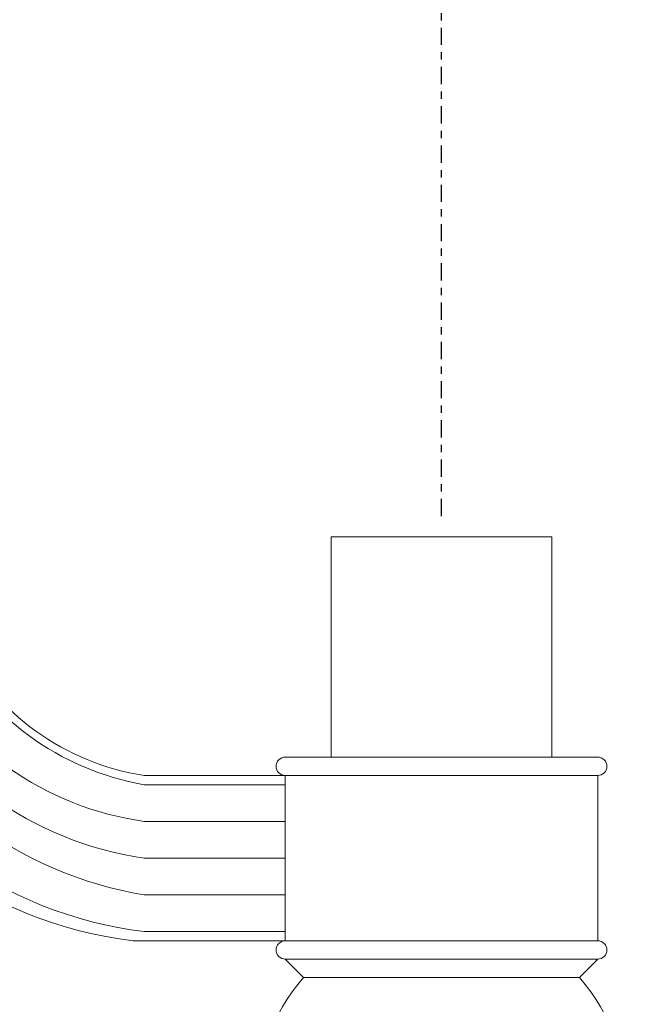
# Model space of a CAD drawing. Extents: x -88 to 25, y 1 to 82.
# Drawn here: x -50 to -42, y 16 to 29 of the extents above; entities that cross this region are included whole.
import ezdxf

# ---------------------------------------------------------------- set-up
doc = ezdxf.new("R2010")
doc.units = 0
doc.header["$MEASUREMENT"] = 0
doc.linetypes.add('CENTER', pattern=[2, 1.25, -0.25, 0.25, -0.25])
doc.layers.get('0').update_dxf_attribs({"linetype": 'CONTINUOUS', "lineweight": 15})
doc.layers.get('DEFPOINTS').update_dxf_attribs({"linetype": 'CONTINUOUS'})
doc.layers.add('Text', color=7, linetype='CONTINUOUS')
doc.styles.add('ROMAND', font='romand.shx', dxfattribs={"oblique": 15})
doc.dimstyles.new('ROMAND', dxfattribs={"dimscale": 7.5, "dimtxt": 0.125, "dimasz": 0.125, "dimexe": 0.0625, "dimexo": 0.0625, "dimgap": 0.0625, "dimtad": 0, "dimtih": 1, "dimtoh": 1, "dimdec": 3, "dimzin": 0, "dimdsep": 46, "dimlunit": 4, "dimtxsty": 'ROMAND', "dimcen": 0, "dimadec": 0, "dimazin": 0, "dimtfac": 1, "dimtdec": 3, "dimtofl": 0, "dimtmove": 0, "dimatfit": 3, "dimfxl": 0, "dimtolj": 1, "dimtzin": 0, "dimarcsym": 0})

# ---------------------------------------------------------------- blocks, each defined once
blk = doc.blocks.new('*D18')
at = {"layer": 'DEFPOINTS', "color": 0}
for p in [(-56.534, 21.281), (-56.534, 20.996)]:
    blk.add_point(p, dxfattribs=at)
at = {"layer": 'Text', "color": 0, "lineweight": -2}
for p, q in [((-56.534, 9.336), (-56.534, 20.059)), ((-55.597, 9.336), (-56.534, 9.336))]:
    blk.add_line(p, q, dxfattribs=at)
at = {"layer": 'Text', "color": 0}
blk.add_solid([(-56.69, 20.059), (-56.378, 20.059), (-56.534, 20.996)], dxfattribs=at)
at = {"layer": 'Text', "color": 0, "insert": (-49.395, 9.336), "char_height": 0.9375, "attachment_point": 5, "style": 'ROMAND'}
blk.add_mtext('\\A1;(8) {\\H0.7x;\\S5/16;}"-18x 1"\\PS.S. CUP POINT\\PSET SCREW', dxfattribs=at)

msp = doc.modelspace()

# ---------------------------------------------------------------- linework, layer by layer
for p, q in [((-46.6873, 18.9018), (-42.4373, 18.9018)), ((-46.1383, 18.9018), (-42.9863, 18.9018)), ((-46.6873, 18.6518), (-48.6062, 18.6518)), ((-46.6873, 18.6518), (-42.4373, 18.6518)), ((-46.6873, 16.4018), (-46.6873, 18.6518)), ((-42.4373, 16.4018), (-42.4373, 18.6518)), ((-46.6873, 18.5268), (-48.6062, 18.5268)), ((-46.6873, 18.0268), (-48.6062, 18.0268)), ((-46.6873, 17.5268), (-48.6062, 17.5268)), ((-46.6873, 17.0268), (-48.6062, 17.0268)), ((-46.6873, 16.5268), (-48.6062, 16.5268)), ((-46.6873, 16.4018), (-48.7584, 16.4018)), ((-46.6873, 16.4018), (-42.4373, 16.4018)), ((-46.6873, 16.1518), (-42.4373, 16.1518)), ((-46.4373, 15.9018), (-46.6873, 16.1518)), ((-42.6873, 15.9018), (-42.4373, 16.1518)), ((-46.4373, 15.9018), (-42.6873, 15.9018))]:
    msp.add_line(p, q)
msp.add_lwpolyline([(-43.0623, 18.9018), (-43.0623, 21.9018), (-46.0623, 21.9018), (-46.0623, 18.9018)])
for centre, radius, start, end in [((-47.9667, 22.2018), 3.7302, 207.20982, 260.12861), ((-48.0788, 22.0384), 3.4275, 207.39426, 261.14832), ((-48.0229, 22.1925), 4.2063, 207.46705, 262.02897), ((-47.7414, 22.2495), 5.2938, 205.21469, 260.5983), ((-47.943, 22.1492), 4.6698, 206.18753, 261.83557), ((-48.0788, 22.0384), 5.6775, 204.14067, 263.12515), ((-47.9251, 22.0764), 5.5912, 204.36847, 263.00342), ((-46.6873, 18.7768), 0.125, 90, 270), ((-42.4373, 18.7768), 0.125, 270, 90), ((-46.6873, 16.2768), 0.125, 90, 270), ((-42.4373, 16.2768), 0.125, 270, 90), ((-44.5623, 14.2482), 2.5, 138.59038, 41.40962)]:
    msp.add_arc(centre, radius, start, end)
at = {"layer": 'Text', "linetype": 'CENTER', "ltscale": 0.1875}
msp.add_line((-44.5623, 22.1831), (-44.5623, 39.1196), dxfattribs=at)

# ---------------------------------------------------------------- dimensions: what is measured, and where the dimension line sits
at = {"layer": 'Text'}
dim = msp.add_diameter_dim_2p(p1=(-56.5341, 21.2813), p2=(-56.5341, 20.996), text='(8) {\\H0.7x;\\S5/16;}"-18x 1"\\PS.S. CUP POINT\\PSET SCREW', dimstyle='ROMAND', dxfattribs=at)
dim.commit()
dim.dimension.update_dxf_attribs({"geometry": '*D18', "text_midpoint": (-49.3952, 9.3364), "dimtype": 163})

doc.saveas('drawing.dxf')
